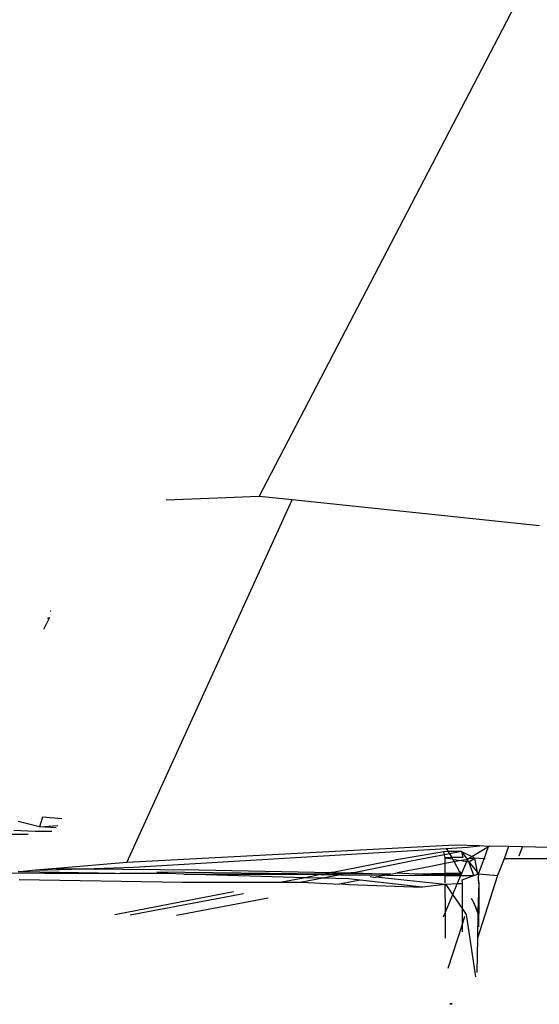
# Model space of a CAD drawing. Units: centimetres. Extents: x 29 to 1004, y -312 to 191.
# Drawn here: x 113 to 117, y 154 to 160 of the extents above; entities that cross this region are included whole.
import ezdxf

# ---------------------------------------------------------------- set-up
doc = ezdxf.new("R2010")
doc.units = ezdxf.units.CM
doc.layers.add('Edges', color=7, linetype='Continuous')

# ---------------------------------------------------------------- blocks, each defined once
blk = doc.blocks.new('ford ranger pl')
at = {"layer": 'Edges'}
for p, q in [((431.4461, 319.5222), (431.4436, 319.2798)), ((431.6905, 319.5105), (431.6908, 319.3852)), ((431.4033, 319.4422), (431.386, 318.4073)), ((431.4523, 319.4344), (431.4524, 319.448)), ((431.7164, 319.4756), (431.7095, 319.341)), ((431.7366, 319.313), (431.7714, 319.4484)), ((431.4432, 318.9388), (431.4523, 319.4344)), ((431.4617, 319.3374), (431.4523, 319.4344)), ((431.4617, 319.3374), (431.4712, 319.0294)), ((431.4728, 319.2046), (431.4617, 319.3374)), ((431.7095, 319.341), (431.7102, 319.2346)), ((431.4436, 319.2798), (431.4432, 318.9388)), ((431.7312, 319.2068), (431.7366, 319.313)), ((431.7366, 319.313), (431.7464, 319.1964)), ((431.7993, 319.2928), (431.7366, 319.313)), ((431.7889, 319.1712), (431.7993, 319.2928)), ((432.9913, 319.2859), (433.0598, 319.2518)), ((433.0598, 319.2518), (433.0598, 319.2614)), ((431.4728, 319.2046), (431.4712, 319.0294)), ((431.5103, 318.7583), (431.4728, 319.2046)), ((433.0598, 319.2518), (433.0665, 319.2485)), ((433.106, 319.2406), (433.106, 319.2448)), ((431.4712, 319.0294), (431.4648, 318.3023)), ((431.4712, 319.0294), (431.4811, 318.7147)), ((431.4432, 318.9388), (431.443, 318.8325)), ((431.3261, 318.0815), (431.1791, 318.835)), ((431.443, 318.8325), (431.4408, 318.8026)), ((431.4406, 318.6764), (431.4422, 318.7819)), ((431.4422, 318.7819), (431.4408, 318.8026)), ((431.6213, 316.6761), (431.5103, 318.7583)), ((431.5103, 318.7583), (433.8112, 317.7097)), ((431.1782, 318.7381), (431.3148, 318.0199)), ((431.4811, 318.7147), (431.6005, 316.733)), ((431.4404, 318.4972), (431.4406, 318.6764)), ((431.4516, 318.5684), (431.4392, 317.5015)), ((433.823, 318.1827), (433.8104, 318.5083)), ((431.286, 317.863), (431.1753, 318.4443)), ((431.4363, 318.3972), (431.4404, 318.4972)), ((431.386, 318.4073), (431.3857, 317.7763)), ((431.4148, 317.6268), (431.4363, 318.3972)), ((431.4363, 318.3972), (431.4342, 317.5275)), ((431.4363, 318.3972), (431.4392, 317.5015)), ((431.4648, 318.3023), (431.4468, 317.4627)), ((433.8332, 317.9187), (433.823, 318.1827)), ((433.8112, 317.7097), (433.8332, 317.9187)), ((433.8332, 317.9187), (437.2059, 316.1626)), ((431.3857, 317.7763), (431.3856, 317.6495)), ((431.4148, 317.6268), (431.3857, 317.7763)), ((433.6456, 316.1416), (433.8112, 317.7097)), ((431.3856, 317.6495), (431.3737, 317.409)), ((431.4117, 317.5152), (431.3856, 317.6495)), ((431.4117, 317.5152), (431.4148, 317.6268)), ((431.4342, 317.5275), (431.4148, 317.6268)), ((431.4071, 317.35), (431.4117, 317.5152)), ((431.4334, 317.4035), (431.4117, 317.5152)), ((431.4342, 317.5275), (431.4334, 317.4035)), ((431.4392, 317.5015), (431.4342, 317.5275)), ((431.4409, 317.4929), (431.4392, 317.5015)), ((431.4409, 317.4929), (431.4399, 317.3857)), ((431.4468, 317.4627), (431.4409, 317.4929)), ((431.4487, 317.453), (431.4465, 317.336)), ((431.4487, 317.453), (431.4468, 317.4627)), ((431.5301, 317.0356), (431.4487, 317.453)), ((431.3756, 317.3995), (431.3707, 317.3484)), ((431.3756, 317.3995), (431.3737, 317.409)), ((431.3991, 317.2788), (431.3756, 317.3995)), ((431.4334, 317.4035), (431.4315, 317.1126)), ((431.4399, 317.3857), (431.4334, 317.4035)), ((431.4391, 317.374), (431.4399, 317.3857)), ((431.3707, 317.3484), (431.3549, 316.8847)), ((431.3991, 317.2788), (431.4071, 317.35)), ((431.4369, 317.0849), (431.4397, 317.3708)), ((431.4462, 317.3199), (431.4369, 317.0849)), ((431.4397, 317.3708), (431.4391, 317.374)), ((431.4465, 317.336), (431.4397, 317.3708)), ((431.4462, 317.3199), (431.4465, 317.336)), ((431.5264, 316.9243), (431.4462, 317.3199)), ((431.3549, 316.8847), (431.3991, 317.2788)), ((431.4159, 317.1925), (431.4206, 317.2161)), ((431.3724, 316.739), (431.4181, 317.1813)), ((431.4159, 317.1925), (431.4181, 317.1813)), ((431.4315, 317.1126), (431.4181, 317.1813)), ((431.4315, 317.1126), (431.4291, 316.7392)), ((431.4369, 317.0849), (431.4315, 317.1126)), ((431.4369, 317.0849), (431.445, 317.0433)), ((431.445, 317.0433), (431.4389, 316.9347)), ((431.4842, 316.8419), (431.445, 317.0433)), ((431.5795, 316.7477), (431.5301, 317.0356)), ((431.3724, 316.739), (431.3549, 316.8847)), ((431.4386, 316.9177), (431.4291, 316.7392)), ((431.4386, 316.9177), (431.4352, 316.7392)), ((431.4389, 316.9347), (431.4386, 316.9177)), ((431.4386, 316.9177), (431.4437, 316.7392)), ((431.5608, 316.7435), (431.5264, 316.9243)), ((431.5038, 316.7392), (431.4842, 316.8419)), ((430.6117, 316.6949), (430.6119, 316.7103)), ((430.6169, 316.7103), (430.6182, 316.6956)), ((430.8416, 316.7199), (431.1207, 316.6308)), ((431.0314, 316.7379), (431.1962, 316.7385)), ((431.167, 316.7508), (431.1962, 316.7385)), ((431.1962, 316.7385), (431.3724, 316.739)), ((431.1962, 316.7385), (431.3083, 316.6911)), ((431.3083, 316.6911), (431.372, 316.7345)), ((431.372, 316.7345), (431.3724, 316.739)), ((431.3751, 316.6629), (431.372, 316.7345)), ((431.383, 316.7391), (431.4046, 316.7392)), ((431.4046, 316.7392), (431.4291, 316.7392)), ((431.4291, 316.7392), (431.4284, 316.6404)), ((431.4291, 316.7392), (431.4352, 316.7392)), ((431.4352, 316.7392), (431.4382, 316.6362)), ((431.4352, 316.7392), (431.4437, 316.7392)), ((431.4437, 316.7392), (431.4432, 316.6341)), ((431.4437, 316.7392), (431.5038, 316.7392)), ((431.5038, 316.7392), (431.5413, 316.7392)), ((431.5146, 316.6823), (431.5038, 316.7392)), ((431.5413, 316.7392), (431.5334, 316.6928)), ((431.5422, 316.6981), (431.5334, 316.6928)), ((431.5413, 316.7392), (431.5608, 316.7435)), ((431.5422, 316.6981), (431.5413, 316.7392)), ((431.5666, 316.7127), (431.5422, 316.6981)), ((431.5438, 316.6287), (431.5422, 316.6981)), ((431.5608, 316.7435), (431.5795, 316.7477)), ((431.5666, 316.7127), (431.5608, 316.7435)), ((431.5799, 316.7206), (431.5666, 316.7127)), ((431.5811, 316.6365), (431.5666, 316.7127)), ((431.5799, 316.7206), (431.5795, 316.7477)), ((431.6005, 316.733), (431.5799, 316.7206)), ((431.5811, 316.6365), (431.5799, 316.7206)), ((431.6005, 316.733), (431.6086, 316.5991)), ((431.2198, 316.6309), (431.3083, 316.6911)), ((431.3083, 316.6911), (431.3751, 316.6629)), ((431.3766, 316.6293), (431.3751, 316.6629)), ((431.3804, 316.6607), (431.4284, 316.6404)), ((431.4284, 316.6404), (431.4284, 316.5581)), ((431.4284, 316.6404), (431.4382, 316.6362)), ((431.4382, 316.6362), (431.4432, 316.6341)), ((431.4569, 316.6505), (431.4432, 316.6341)), ((431.4432, 316.6341), (431.518, 316.6025)), ((431.5146, 316.6823), (431.4569, 316.6505)), ((431.5302, 316.6909), (431.5146, 316.6823)), ((431.5236, 316.6352), (431.5146, 316.6823)), ((431.5236, 316.6352), (431.518, 316.6025)), ((431.5302, 316.6909), (431.5236, 316.6352)), ((431.5308, 316.5971), (431.5236, 316.6352)), ((431.5334, 316.6928), (431.5302, 316.6909)), ((431.5308, 316.5971), (431.5811, 316.6365)), ((431.5811, 316.6365), (431.5438, 316.6287)), ((431.5811, 316.6365), (431.5493, 316.5716)), ((431.6174, 316.5227), (431.6213, 316.6761)), ((430.7852, 316.5454), (431.1811, 316.6046)), ((431.0722, 316.6308), (431.1207, 316.6308)), ((431.1207, 316.6308), (431.2198, 316.6309)), ((431.1207, 316.6308), (431.171, 316.6148)), ((431.1811, 316.6046), (431.2198, 316.6309)), ((431.2198, 316.6309), (431.3766, 316.6293)), ((431.2842, 316.5756), (431.2557, 316.5586)), ((431.3766, 316.6293), (431.4004, 316.631)), ((431.4004, 316.631), (431.4284, 316.5581)), ((431.4284, 316.5581), (431.516, 316.5905)), ((431.516, 316.5905), (431.4474, 316.5355)), ((431.518, 316.6025), (431.516, 316.5905)), ((431.516, 316.5905), (431.5274, 316.5986)), ((431.516, 316.5905), (431.5354, 316.5585)), ((431.518, 316.6025), (431.5274, 316.5986)), ((431.5274, 316.5986), (431.5308, 316.5971)), ((431.5308, 316.5971), (431.5354, 316.5952)), ((431.5354, 316.5952), (431.5493, 316.5716)), ((431.5359, 316.5704), (431.5354, 316.5952)), ((431.5354, 316.5585), (431.5359, 316.5704)), ((431.5493, 316.5716), (431.5395, 316.5517)), ((431.5493, 316.5716), (431.6121, 316.4646)), ((431.6086, 316.5991), (431.6174, 316.5227)), ((431.0307, 316.5355), (430.8129, 316.5389)), ((431.4278, 316.4069), (431.0307, 316.5355)), ((431.1868, 316.533), (431.0307, 316.5355)), ((431.1035, 316.5265), (431.1884, 316.5267)), ((431.2557, 316.5586), (431.1868, 316.533)), ((431.2011, 316.5328), (431.1868, 316.533)), ((431.1884, 316.5267), (431.2011, 316.5328)), ((431.3808, 316.526), (431.1884, 316.5267)), ((431.2011, 316.5328), (431.2557, 316.5586)), ((431.3808, 316.526), (431.2011, 316.5328)), ((431.3808, 316.526), (431.3807, 316.5301)), ((431.3844, 316.5267), (431.3808, 316.526)), ((431.3986, 316.5298), (431.3844, 316.5267)), ((431.3844, 316.5267), (431.3978, 316.5267)), ((431.3986, 316.5298), (431.3978, 316.5267)), ((431.3978, 316.5267), (431.4137, 316.5295)), ((431.4137, 316.5295), (431.3986, 316.5298)), ((431.4395, 316.5291), (431.4137, 316.5295)), ((431.4395, 316.5291), (431.4278, 316.4069)), ((431.4284, 316.5581), (431.4316, 316.5498)), ((431.4316, 316.5498), (431.4377, 316.5338)), ((431.4377, 316.5338), (431.4474, 316.5355)), ((431.4377, 316.5338), (431.4395, 316.5291)), ((431.4474, 316.5355), (431.4395, 316.5291)), ((431.4395, 316.5291), (431.5354, 316.4933)), ((431.4474, 316.5355), (431.5395, 316.5517)), ((431.5395, 316.5517), (431.5354, 316.5585)), ((431.5354, 316.4933), (431.5395, 316.5517)), ((431.6121, 316.4646), (431.6174, 316.5227)), ((431.5354, 316.4861), (431.5354, 316.4933)), ((431.5354, 316.4933), (431.6121, 316.4646)), ((431.6121, 316.4646), (431.6159, 316.4631)), ((431.6121, 316.4646), (431.6158, 316.4583)), ((431.6127, 316.3371), (431.6158, 316.4583)), ((431.5354, 316.3663), (431.4278, 316.4069)), ((431.5354, 314.0322), (431.5354, 316.3663)), ((431.6127, 316.3371), (431.5354, 316.3663)), ((431.6105, 316.2494), (431.6127, 316.3371)), ((431.5532, 316.271), (431.6105, 316.2494)), ((431.5644, 314.4239), (431.6105, 316.2494))]:
    blk.add_line(p, q, dxfattribs=at)

msp = doc.modelspace()

# ---------------------------------------------------------------- block references
at = {"rotation": 90}
msp.add_blockref('ford ranger pl', (432.6602, -276.3898), dxfattribs=at)

doc.saveas('drawing.dxf')
